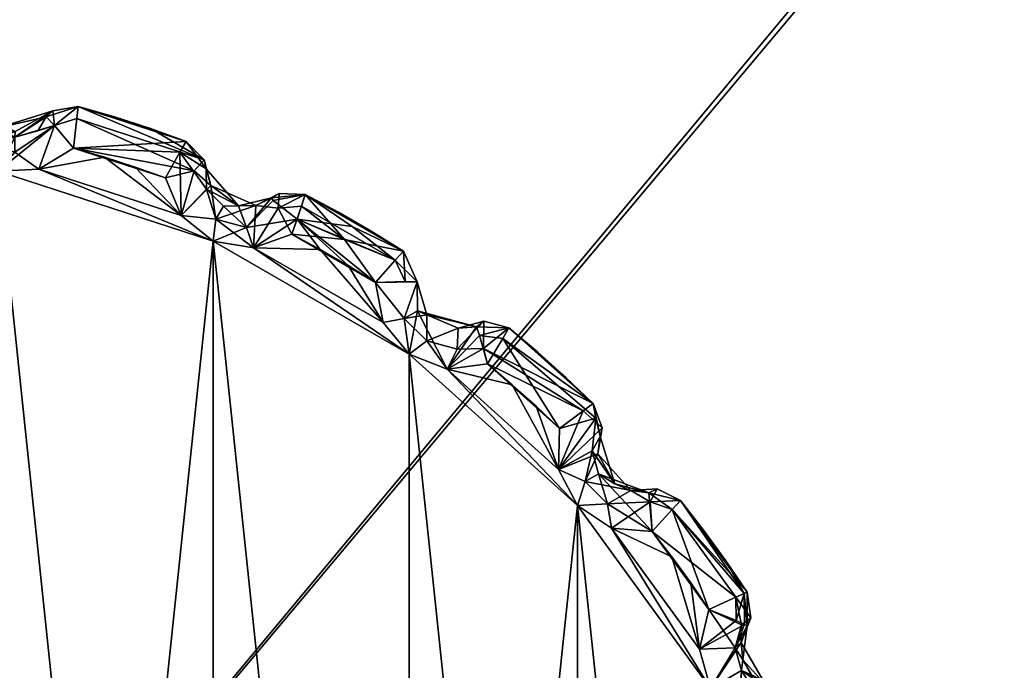
# Model space of a CAD drawing. Extents: x 0 to 74.5, y -27 to 0.
# Drawn here: x 1.6 to 2.1, y -1.2 to -0.9 of the extents above; entities that cross this region are included whole.
import ezdxf

# ---------------------------------------------------------------- set-up
doc = ezdxf.new("R2010")
doc.units = 0
doc.header["$LTSCALE"] = 2
for name, color, linetype in [('AFUCH-3-ARFB', 5, 'Continuous'), ('AFUCH-3-GDPL', 19, 'Continuous'), ('AFUCH-3-GDPL2', 19, 'Continuous'), ('AFUCH-3-LGPT', 4, 'Continuous')]:
    doc.layers.add(name, color=color, linetype=linetype)

msp = doc.modelspace()

# ---------------------------------------------------------------- meshes
at = {"layer": 'AFUCH-3-ARFB'}
mesh = msp.add_polyface(dxfattribs=at)
corners = [(3.5, -27.00001, 8.0053), (3.5, -27.00001, 25.50531), (0, -27.00001, 8.0053), (0, -27.00001, 25.50531), (3.5, 0, 8.0053), (0, 0, 8.0053), (3.5, 0, 25.50531), (0, 0, 25.50531)]
mesh.append_faces([[corners[k] for k in face] for face in [(0, 1, 2, 2), (4, 0, 5, 5), (6, 4, 7, 7), (1, 6, 3, 3), (6, 1, 4, 4), (3, 7, 2, 2)]], dxfattribs={"vtx1": -1})
mesh.append_faces([[corners[k] for k in face] for face in [(1, 3, 2, 2), (0, 2, 5, 5), (4, 5, 7, 7), (6, 7, 3, 3), (1, 0, 4, 4), (7, 5, 2, 2)]], dxfattribs={"vtx3": -1})
at = {"layer": 'AFUCH-3-GDPL'}
mesh = msp.add_polyface(dxfattribs=at)
corners = [(2.275, -0.85, 0.22355), (2.25825, -2.15, 0.16105), (2.25825, -0.85, 0.16105), (2.275, -2.15, 0.22355), (2.15, -0.85, 0.09855), (2.15, -2.15, 0.09855), (0.85, -0.85, 0.09855), (0.85, -2.15, 0.09855), (2.2125, -0.85, 0.11529), (2.2125, -2.15, 0.11529), (2.1942, -2.1942, 0.11529), (2.15, -2.2125, 0.11529), (2.26049, -2.1721, 0.16942), (2.2125, -2.25825, 0.22355), (2.15, -2.275, 0.22355), (2.1721, -2.26049, 0.16942), (2.22655, -2.22655, 0.16105), (2.25825, -2.2125, 0.22355), (2.15, -2.25825, 0.16105), (0.85, -2.2125, 0.11529), (0.85, -2.25825, 0.16105), (0.85, -2.275, 0.22355), (0.80581, -2.1942, 0.11529), (0.7875, -2.15, 0.11529), (0.8279, -2.26049, 0.16942), (0.74175, -2.2125, 0.22355), (0.725, -2.15, 0.22355), (0.73951, -2.1721, 0.16942), (0.77345, -2.22655, 0.16105), (0.7875, -2.25825, 0.22355), (0.74175, -2.15, 0.16105), (0.725, -0.85, 0.22355), (0.74175, -0.85, 0.16105), (0.7875, -0.85, 0.11529), (0.725, -2.15, 0.42855), (0.725, -0.85, 0.42855), (0.85, -2.275, 0.42855), (0.7875, -2.25825, 0.42855), (0.74175, -2.2125, 0.42855), (2.15, -2.275, 0.42855), (2.15, -0.725, 0.42855), (2.2125, -2.25825, 0.42855), (2.275, -2.15, 0.42855), (2.25825, -2.2125, 0.42855), (2.275, -0.85, 0.42855), (2.25825, -0.7875, 0.42855), (2.2125, -0.74175, 0.42855), (0.85, -0.725, 0.42855), (0.7875, -0.74175, 0.42855), (0.74175, -0.7875, 0.42855), (0.74175, -0.7875, 0.22355), (0.7875, -0.74175, 0.22355), (0.85, -0.725, 0.22355), (0.79587, -0.73951, 0.20145), (0.7875, -0.77345, 0.147), (0.74175, -0.80581, 0.17935), (0.85, -0.7875, 0.11529), (0.85, -0.74175, 0.16105), (0.79587, -0.8279, 0.11306), (2.15, -0.725, 0.22355), (2.15, -0.74175, 0.16105), (2.15, -0.7875, 0.11529), (2.2125, -0.74175, 0.22355), (2.25825, -0.7875, 0.22355), (2.1721, -0.73951, 0.16942), (2.22655, -0.77345, 0.16105), (2.1942, -0.80581, 0.11529), (2.26049, -0.8279, 0.16942)]
mesh.append_faces([[corners[k] for k in face] for face in [(5, 10, 11, 11), (5, 9, 10, 10), (13, 14, 15, 15), (13, 15, 16, 16), (13, 16, 17, 17), (3, 17, 12, 12), (12, 17, 16, 16), (12, 16, 1, 1), (11, 10, 15, 15), (11, 15, 18, 18), (10, 16, 15, 15), (7, 22, 23, 23), (7, 19, 22, 22), (25, 26, 27, 27), (25, 27, 28, 28), (25, 28, 29, 29), (21, 29, 24, 24), (24, 29, 28, 28), (24, 28, 20, 20), (23, 22, 27, 27), (23, 27, 30, 30), (22, 28, 27, 27), (51, 53, 54, 54), (56, 54, 57, 57), (54, 56, 58, 58), (54, 58, 55, 55), (56, 6, 58, 58), (31, 55, 32, 32), (31, 50, 55, 55), (52, 57, 53, 53), (32, 55, 58, 58), (32, 58, 33, 33), (57, 54, 53, 53), (60, 64, 65, 65), (63, 65, 62, 62), (65, 63, 67, 67), (65, 67, 66, 66), (63, 0, 67, 67), (4, 66, 8, 8), (4, 61, 66, 66), (59, 62, 64, 64), (8, 66, 67, 67), (8, 67, 2, 2), (62, 65, 64, 64)]])
mesh.append_faces([[corners[k] for k in face] for face in [(5, 8, 9, 9), (2, 9, 8, 8), (14, 18, 15, 15), (10, 1, 16, 16), (7, 11, 19, 19), (18, 19, 11, 11), (26, 30, 27, 27), (22, 20, 28, 28), (33, 30, 32, 32), (21, 37, 29, 29), (34, 25, 38, 38), (38, 29, 37, 37), (31, 49, 50, 50), (47, 51, 48, 48), (48, 50, 49, 49), (51, 52, 53, 53), (51, 55, 50, 50), (6, 33, 58, 58), (52, 60, 57, 57), (4, 56, 61, 61), (61, 57, 60, 60), (59, 46, 62, 62), (44, 63, 45, 45), (45, 62, 46, 46), (60, 59, 64, 64), (60, 66, 61, 61), (0, 2, 67, 67), (3, 43, 17, 17), (39, 13, 41, 41), (41, 17, 43, 43)]], dxfattribs={"vtx0": -1})
mesh.append_faces([[corners[k] for k in face] for face in [(39, 40, 36, 36), (41, 42, 39, 39), (48, 35, 47, 47), (59, 60, 52, 52)]], dxfattribs={"vtx0": -1, "vtx1": -1})
mesh.append_faces([[corners[k] for k in face] for face in [(47, 34, 36, 36), (40, 39, 44, 44)]], dxfattribs={"vtx0": -1, "vtx1": -1, "vtx3": -1})
mesh.append_faces([[corners[k] for k in face] for face in [(0, 1, 2, 2), (14, 20, 18, 18), (26, 32, 30, 30), (6, 23, 33, 33)]], dxfattribs={"vtx0": -1, "vtx3": -1})
mesh.append_faces([[corners[k] for k in face] for face in [(4, 5, 6, 6), (4, 8, 5, 5), (1, 9, 2, 2), (9, 1, 10, 10), (5, 11, 7, 7), (20, 19, 18, 18), (19, 20, 22, 22), (31, 32, 26, 26), (23, 30, 33, 33), (34, 35, 26, 26), (36, 37, 21, 21), (25, 29, 38, 38), (38, 37, 34, 34), (45, 46, 44, 44), (35, 49, 31, 31), (51, 50, 48, 48), (56, 57, 61, 61), (47, 40, 52, 52), (40, 46, 59, 59), (63, 62, 45, 45), (3, 0, 42, 42), (42, 43, 3, 3), (13, 17, 41, 41), (21, 14, 36, 36)]], dxfattribs={"vtx1": -1})
mesh.append_faces([[corners[k] for k in face] for face in [(0, 3, 1, 1), (14, 21, 20, 20), (37, 36, 34, 34), (42, 44, 39, 39), (46, 40, 44, 44), (40, 47, 36, 36), (35, 34, 47, 47), (47, 52, 51, 51)]], dxfattribs={"vtx1": -1, "vtx3": -1})
mesh.append_faces([[corners[k] for k in face] for face in [(5, 7, 6, 6), (3, 12, 1, 1), (21, 24, 20, 20), (6, 7, 23, 23), (35, 31, 26, 26), (34, 26, 25, 25), (41, 43, 42, 42), (48, 49, 35, 35), (51, 54, 55, 55), (4, 6, 56, 56), (40, 59, 52, 52), (44, 0, 63, 63), (60, 65, 66, 66), (0, 44, 42, 42), (39, 14, 13, 13), (14, 39, 36, 36)]], dxfattribs={"vtx3": -1})
at = {"layer": 'AFUCH-3-GDPL2'}
mesh = msp.add_polyface(dxfattribs=at)
corners = [(1.64756, -0.9572, 0.0253), (1.64756, -0.9572, 0.2973), (1.66511, -0.96228, 0.0253), (1.66511, -0.96228, 0.2973), (1.64528, -0.97732, 0.3173), (1.62844, -0.98758, 0.3173), (1.66022, -0.9817, 0.3173), (1.60874, -0.98843, 0.3173), (1.71272, -1.02222, 0.3173), (1.62844, -0.98758, 0.0053), (1.71272, -1.02222, 0.0053), (1.60874, -0.98843, 0.0053), (1.64528, -0.97732, 0.0053), (1.66022, -0.9817, 0.0053), (1.68969, -0.99174, 0.0053), (1.67503, -0.98651, 0.0053), (1.68249, -0.96793, 0.0253), (1.63203, -0.96216, 0.0253), (1.63611, -0.96637, 0.01118), (1.6352, -0.95926, 0.2973), (1.64694, -0.96309, 0.31143), (1.63611, -0.96638, 0.31143), (1.70353, -0.98829, 0.31143), (1.70846, -0.98307, 0.2973), (1.6022, -0.97534, 0.31462), (1.61695, -0.97929, 0.31462), (1.61695, -0.97197, 0.3073), (1.61713, -0.96929, 0.2973), (1.60211, -0.96244, 0.2973), (1.60586, -0.969, 0.0153), (1.61695, -0.97197, 0.0153), (1.60886, -0.96753, 0.0253), (1.62804, -0.969, 0.0153)]
mesh.append_faces([[corners[k] for k in face] for face in [(17, 0, 18, 18), (12, 18, 0, 0), (17, 1, 0, 0), (1, 17, 19, 19), (4, 20, 21, 21), (21, 20, 1, 1), (21, 1, 19, 19), (4, 22, 20, 20), (23, 1, 20, 20), (24, 7, 25, 25), (24, 25, 26, 26), (5, 4, 21, 21), (5, 21, 25, 25), (5, 25, 7, 7), (27, 26, 19, 19), (26, 27, 24, 24), (28, 24, 27, 27), (26, 25, 21, 21), (26, 21, 19, 19), (11, 29, 30, 30), (11, 30, 18, 18), (11, 18, 9, 9), (29, 31, 30, 30), (17, 32, 30, 30), (17, 30, 31, 31), (17, 18, 32, 32), (30, 32, 18, 18), (12, 9, 18, 18), (28, 27, 31, 31), (27, 19, 31, 31), (31, 19, 17, 17)]])
mesh.append_faces([[corners[k] for k in face] for face in [(9, 10, 11, 11), (12, 13, 9, 9), (14, 15, 12, 12)]], dxfattribs={"vtx0": -1, "vtx1": -1})
mesh.append_faces([[corners[k] for k in face] for face in [(13, 12, 15, 15)]], dxfattribs={"vtx0": -1, "vtx1": -1, "vtx3": -1})
mesh.append_faces([[corners[k] for k in face] for face in [(0, 1, 2, 2), (2, 16, 0, 0)]], dxfattribs={"vtx1": -1})
mesh.append_faces([[corners[k] for k in face] for face in [(4, 5, 6, 6), (5, 7, 8, 8)]], dxfattribs={"vtx1": -1, "vtx3": -1})
mesh.append_faces([[corners[k] for k in face] for face in [(1, 3, 2, 2)]], dxfattribs={"vtx3": -1})
mesh = msp.add_polyface(dxfattribs=at)
corners = [(1.66511, -0.96228, 0.0253), (1.66511, -0.96228, 0.2973), (1.68249, -0.96793, 0.0253), (1.69728, -1.00995, 0.3173), (1.62844, -0.98758, 0.3173), (1.71272, -1.02222, 0.3173), (1.68969, -0.99174, 0.3173), (1.67503, -0.98651, 0.3173), (1.66022, -0.9817, 0.3173), (1.62844, -0.98758, 0.0053), (1.66022, -0.9817, 0.0053), (1.69728, -1.00995, 0.0053), (1.71272, -1.02222, 0.0053), (1.68969, -0.99174, 0.0053), (1.67503, -0.98651, 0.0053), (1.71404, -1.01168, 0.31462), (1.70353, -0.98829, 0.31143), (1.71164, -0.99541, 0.2973), (1.70846, -0.98307, 0.2973), (1.70932, -0.98728, 0.0253), (1.69967, -0.97413, 0.0253), (1.68249, -0.96793, 0.2973), (1.69671, -0.97926, 0.01117), (1.64528, -0.97732, 0.0053), (1.64756, -0.9572, 0.0253), (1.64528, -0.97732, 0.3173), (1.64694, -0.96309, 0.31143), (1.64756, -0.9572, 0.2973), (1.72879, -1.01563, 0.00798), (1.71404, -1.01168, 0.00798), (1.70958, -0.99722, 0.0153), (1.7177, -1.00534, 0.0153), (1.72491, -1.00524, 0.0253)]
mesh.append_faces([[corners[k] for k in face] for face in [(5, 15, 3, 3), (6, 3, 16, 16), (17, 16, 3, 3), (17, 3, 15, 15), (17, 18, 16, 16), (17, 19, 18, 18), (20, 18, 19, 19), (18, 20, 21, 21), (2, 21, 20, 20), (20, 19, 22, 22), (13, 23, 22, 22), (22, 23, 20, 20), (23, 24, 20, 20), (25, 6, 16, 16), (16, 18, 26, 26), (28, 12, 29, 29), (11, 29, 12, 12), (19, 30, 22, 22), (31, 29, 30, 30), (31, 30, 32, 32), (22, 30, 11, 11), (22, 11, 13, 13), (29, 11, 30, 30), (19, 32, 30, 30), (19, 17, 32, 32)]])
mesh.append_faces([[corners[k] for k in face] for face in [(24, 2, 20, 20)]], dxfattribs={"vtx0": -1})
mesh.append_faces([[corners[k] for k in face] for face in [(3, 4, 5, 5), (6, 7, 3, 3), (25, 8, 6, 6)]], dxfattribs={"vtx0": -1, "vtx1": -1})
mesh.append_faces([[corners[k] for k in face] for face in [(7, 8, 3, 3), (8, 4, 3, 3), (9, 10, 11, 11), (14, 11, 10, 10), (7, 6, 8, 8)]], dxfattribs={"vtx0": -1, "vtx1": -1, "vtx3": -1})
mesh.append_faces([[corners[k] for k in face] for face in [(9, 11, 12, 12)]], dxfattribs={"vtx0": -1, "vtx3": -1})
mesh.append_faces([[corners[k] for k in face] for face in [(0, 1, 2, 2), (18, 21, 27, 27), (1, 27, 21, 21)]], dxfattribs={"vtx1": -1})
mesh.append_faces([[corners[k] for k in face] for face in [(13, 11, 14, 14)]], dxfattribs={"vtx1": -1, "vtx3": -1})
mesh.append_faces([[corners[k] for k in face] for face in [(1, 21, 2, 2)]], dxfattribs={"vtx3": -1})
mesh = msp.add_polyface(dxfattribs=at)
corners = [(1.5191, -2.02793, 0.3173), (1.59108, -2.02036, 0.3173), (1.60874, -2.01157, 0.3173), (1.62844, -2.01242, 0.3173), (1.71273, -1.97778, 0.3173), (1.64528, -2.02269, 0.3173), (1.66022, -2.0183, 0.3173), (1.69728, -1.99005, 0.3173), (1.68969, -2.00826, 0.3173), (1.67503, -2.01349, 0.3173), (1.5, -0.977, 0.3173), (1.5, -2.023, 0.3173), (1.71272, -1.02222, 0.3173), (1.69728, -1.99005, 0.0053), (1.62844, -2.01242, 0.0053), (1.71272, -1.97779, 0.0053), (1.68969, -2.00826, 0.0053), (1.67503, -2.01349, 0.0053), (1.66022, -2.0183, 0.0053), (1.64529, -2.02269, 0.0053), (1.60874, -2.01157, 0.0053), (1.59108, -2.02036, 0.0053), (1.5191, -2.02793, 0.0053), (1.5, -2.023, 0.0053), (1.60874, -0.98843, 0.0053), (1.71404, -1.98832, 0.00798), (1.7177, -1.99466, 0.0153), (1.70355, -2.01172, 0.01118), (1.71164, -2.00459, 0.0253), (1.70846, -2.01693, 0.0253), (1.69967, -2.02587, 0.2973), (1.70324, -1.99912, 0.31462), (1.71404, -1.98832, 0.31462), (1.70932, -2.01273, 0.2973), (1.70354, -2.01171, 0.31143), (1.64621, -2.03037, 0.31577), (1.64694, -2.03691, 0.31143), (1.61695, -2.02803, 0.0153), (1.6022, -2.02466, 0.00798), (1.63611, -2.03362, 0.01117), (1.61695, -2.02803, 0.3073), (1.60586, -2.031, 0.3073)]
mesh.append_faces([[corners[k] for k in face] for face in [(15, 25, 13, 13), (16, 13, 27, 27), (26, 27, 13, 13), (27, 28, 29, 29), (28, 30, 29, 29), (7, 8, 31, 31), (7, 31, 32, 32), (33, 31, 34, 34), (34, 31, 8, 8), (34, 30, 33, 33), (8, 9, 35, 35), (8, 36, 34, 34), (6, 35, 9, 9), (19, 16, 27, 27), (37, 38, 20, 20), (20, 38, 21, 21), (14, 39, 20, 20), (2, 40, 3, 3), (1, 41, 2, 2)]])
mesh.append_faces([[corners[k] for k in face] for face in [(25, 26, 13, 13)]], dxfattribs={"vtx0": -1})
mesh.append_faces([[corners[k] for k in face] for face in [(3, 4, 2, 2), (9, 7, 6, 6), (13, 14, 15, 15), (16, 17, 13, 13), (21, 22, 20, 20), (19, 18, 16, 16)]], dxfattribs={"vtx0": -1, "vtx1": -1})
mesh.append_faces([[corners[k] for k in face] for face in [(3, 6, 7, 7), (10, 11, 2, 2), (12, 2, 4, 4), (17, 18, 13, 13), (23, 24, 20, 20), (18, 14, 13, 13), (17, 16, 18, 18)]], dxfattribs={"vtx0": -1, "vtx1": -1, "vtx3": -1})
mesh.append_faces([[corners[k] for k in face] for face in [(0, 1, 2, 2), (3, 7, 4, 4)]], dxfattribs={"vtx0": -1, "vtx3": -1})
mesh.append_faces([[corners[k] for k in face] for face in [(5, 6, 3, 3), (8, 7, 9, 9)]], dxfattribs={"vtx1": -1})
mesh.append_faces([[corners[k] for k in face] for face in [(19, 14, 18, 18), (14, 20, 15, 15), (22, 23, 20, 20)]], dxfattribs={"vtx1": -1, "vtx3": -1})
mesh = msp.add_polyface(dxfattribs=at)
corners = [(1.92476, -1.16253, 0.3173), (1.9051, -1.16094, 0.3173), (1.93427, -1.17486, 0.3173), (1.88867, -1.15004, 0.3173), (1.95293, -1.2385, 0.3173), (1.80741, -1.07688, 0.3173), (1.88867, -1.84996, 0.3173), (1.5, -0.977, 0.3173), (1.60874, -2.01157, 0.3173), (1.60874, -0.98843, 0.3173), (1.71272, -1.02222, 0.3173), (1.80741, -1.92312, 0.3173), (1.9051, -1.16094, 0.0053), (1.95293, -1.2385, 0.0053), (1.88867, -1.15005, 0.0053), (1.92476, -1.16253, 0.0053), (1.93427, -1.17486, 0.0053), (1.71272, -1.02222, 0.0053), (1.80741, -1.07688, 0.0053), (1.80741, -1.92312, 0.0053), (1.71272, -1.97779, 0.0053), (1.60874, -0.98843, 0.0053), (1.95293, -1.7615, 0.0053), (1.88867, -1.84996, 0.0053), (1.5, -2.023, 0.0053), (1.5, -0.977, 0.0053), (1.60874, -2.01157, 0.0053), (1.92319, -1.14398, 0.01767), (1.93447, -1.15199, 0.01118), (1.93843, -1.1476, 0.2973), (1.92721, -1.142, 0.2973), (1.93447, -1.152, 0.31143), (1.92377, -1.1483, 0.31143), (1.89247, -1.13836, 0.31462), (1.87955, -1.13256, 0.3173), (1.90327, -1.14916, 0.31462), (1.91449, -1.14279, 0.2973), (1.89858, -1.12512, 0.2973), (1.90327, -1.14916, 0.00798), (1.89247, -1.13836, 0.00798), (1.89881, -1.1347, 0.0153), (1.87955, -1.13256, 0.0053), (1.9067, -1.1395, 0.0253)]
mesh.append_faces([[corners[k] for k in face] for face in [(15, 27, 28, 28), (29, 27, 30, 30), (0, 31, 32, 32), (32, 29, 30, 30), (3, 33, 34, 34), (33, 3, 35, 35), (1, 0, 32, 32), (1, 32, 35, 35), (1, 35, 3, 3), (35, 36, 33, 33), (30, 36, 32, 32), (37, 33, 36, 36), (35, 32, 36, 36), (14, 38, 12, 12), (38, 14, 39, 39), (38, 39, 40, 40), (38, 40, 15, 15), (38, 15, 12, 12), (41, 39, 14, 14), (27, 40, 42, 42), (40, 27, 15, 15), (30, 27, 36, 36), (37, 36, 42, 42), (42, 36, 27, 27)]])
mesh.append_faces([[corners[k] for k in face] for face in [(12, 13, 14, 14), (15, 16, 12, 12)]], dxfattribs={"vtx0": -1, "vtx1": -1})
mesh.append_faces([[corners[k] for k in face] for face in [(3, 5, 6, 6), (3, 6, 4, 4), (7, 8, 9, 9), (10, 9, 8, 8), (10, 11, 5, 5), (17, 18, 19, 19), (17, 20, 21, 21), (22, 23, 14, 14), (24, 25, 21, 21), (20, 26, 21, 21), (23, 19, 14, 14), (14, 19, 18, 18)]], dxfattribs={"vtx0": -1, "vtx1": -1, "vtx3": -1})
mesh.append_faces([[corners[k] for k in face] for face in [(0, 1, 2, 2), (1, 3, 4, 4)]], dxfattribs={"vtx1": -1, "vtx3": -1})
mesh = msp.add_polyface(dxfattribs=at)
corners = [(1.75719, -0.99974, 0.0253), (1.75719, -0.99974, 0.2973), (1.7733, -1.00836, 0.0253), (1.7733, -1.00836, 0.2973), (1.75078, -1.01894, 0.3173), (1.73217, -1.02549, 0.3173), (1.76448, -1.02634, 0.3173), (1.71272, -1.02222, 0.3173), (1.80741, -1.07688, 0.3173), (1.79486, -1.06167, 0.3173), (1.73217, -1.02549, 0.0053), (1.80741, -1.07688, 0.0053), (1.71272, -1.02222, 0.0053), (1.75078, -1.01894, 0.0053), (1.76448, -1.02634, 0.0053), (1.79486, -1.06168, 0.0053), (1.79122, -1.04229, 0.0053), (1.77796, -1.03412, 0.0053), (1.75328, -1.01162, 0.00682), (1.77991, -1.01518, 0.0153), (1.78913, -1.01749, 0.0253), (1.80068, -1.03154, 0.01116), (1.74179, -1.00263, 0.01767), (1.74097, -1.00136, 0.0253), (1.74467, -0.99919, 0.2973), (1.75536, -1.00537, 0.31143), (1.74409, -1.00634, 0.31143), (1.77625, -1.02152, 0.31462), (1.71404, -1.01168, 0.31462), (1.73337, -1.00509, 0.2973), (1.71164, -0.99541, 0.2973), (1.72879, -1.01563, 0.00798), (1.71404, -1.01168, 0.00798), (1.7177, -1.00534, 0.0153), (1.72491, -1.00524, 0.0253)]
mesh.append_faces([[corners[k] for k in face] for face in [(16, 17, 18, 18), (13, 18, 14, 14), (0, 19, 18, 18), (19, 21, 18, 18), (18, 17, 14, 14), (22, 23, 0, 0), (22, 0, 18, 18), (23, 1, 0, 0), (1, 23, 24, 24), (4, 25, 26, 26), (26, 25, 1, 1), (26, 1, 24, 24), (4, 27, 25, 25), (1, 25, 27, 27), (28, 7, 5, 5), (5, 4, 26, 26), (5, 29, 28, 28), (24, 29, 26, 26), (30, 28, 29, 29), (5, 26, 29, 29), (12, 31, 10, 10), (31, 32, 33, 33), (33, 34, 31, 31), (23, 22, 31, 31), (23, 31, 34, 34), (31, 22, 18, 18), (24, 23, 29, 29), (30, 29, 34, 34), (34, 29, 23, 23)]])
mesh.append_faces([[corners[k] for k in face] for face in [(10, 11, 12, 12)]], dxfattribs={"vtx0": -1, "vtx1": -1})
mesh.append_faces([[corners[k] for k in face] for face in [(6, 5, 9, 9), (10, 14, 15, 15)]], dxfattribs={"vtx0": -1, "vtx1": -1, "vtx3": -1})
mesh.append_faces([[corners[k] for k in face] for face in [(0, 1, 2, 2), (13, 14, 10, 10), (2, 20, 0, 0), (13, 10, 18, 18), (31, 18, 10, 10)]], dxfattribs={"vtx1": -1})
mesh.append_faces([[corners[k] for k in face] for face in [(4, 5, 6, 6), (5, 7, 8, 8)]], dxfattribs={"vtx1": -1, "vtx3": -1})
mesh.append_faces([[corners[k] for k in face] for face in [(1, 3, 2, 2)]], dxfattribs={"vtx3": -1})
mesh = msp.add_polyface(dxfattribs=at)
corners = [(1.79486, -1.06167, 0.3173), (1.73217, -1.02549, 0.3173), (1.80741, -1.07688, 0.3173), (1.79122, -1.04229, 0.3173), (1.77796, -1.03412, 0.3173), (1.76448, -1.02634, 0.3173), (1.73217, -1.02549, 0.0053), (1.79486, -1.06168, 0.0053), (1.80741, -1.07688, 0.0053), (1.79122, -1.04229, 0.0053), (1.77796, -1.03412, 0.0053), (1.76448, -1.02634, 0.0053), (1.80508, -1.05968, 0.31462), (1.81135, -1.042, 0.2973), (1.80068, -1.03154, 0.31143), (1.80464, -1.02714, 0.2973), (1.81135, -1.042, 0.0253), (1.80464, -1.02714, 0.0253), (1.78913, -1.01749, 0.2973), (1.78913, -1.01749, 0.0253), (1.7733, -1.00836, 0.2973), (1.7733, -1.00836, 0.0253), (1.80068, -1.03154, 0.01116), (1.80548, -1.04179, 0.01116), (1.75328, -1.01162, 0.00682), (1.77625, -1.02152, 0.00798), (1.77991, -1.01518, 0.0153), (1.75719, -0.99974, 0.0253), (1.75078, -1.01894, 0.3173), (1.77625, -1.02152, 0.31462), (1.75719, -0.99974, 0.2973), (1.75536, -1.00537, 0.31143), (1.80508, -1.05968, 0.00798)]
mesh.append_faces([[corners[k] for k in face] for face in [(2, 12, 0, 0), (12, 3, 0, 0), (13, 3, 12, 12), (14, 3, 13, 13), (14, 13, 15, 15), (9, 22, 23, 23), (23, 22, 17, 17), (23, 17, 16, 16), (9, 24, 25, 25), (9, 25, 22, 22), (22, 26, 17, 17), (25, 24, 22, 22), (26, 27, 17, 17), (28, 3, 29, 29), (3, 14, 29, 29), (15, 29, 14, 14), (15, 30, 29, 29), (7, 9, 32, 32), (7, 32, 8, 8), (23, 16, 9, 9), (32, 9, 16, 16)]])
mesh.append_faces([[corners[k] for k in face] for face in [(30, 18, 20, 20)]], dxfattribs={"vtx0": -1})
mesh.append_faces([[corners[k] for k in face] for face in [(0, 1, 2, 2), (3, 4, 0, 0), (10, 7, 11, 11), (28, 5, 3, 3)]], dxfattribs={"vtx0": -1, "vtx1": -1})
mesh.append_faces([[corners[k] for k in face] for face in [(4, 5, 0, 0), (4, 3, 5, 5)]], dxfattribs={"vtx0": -1, "vtx1": -1, "vtx3": -1})
mesh.append_faces([[corners[k] for k in face] for face in [(6, 7, 8, 8)]], dxfattribs={"vtx0": -1, "vtx3": -1})
mesh.append_faces([[corners[k] for k in face] for face in [(9, 7, 10, 10), (13, 16, 15, 15), (17, 15, 16, 16), (15, 17, 18, 18), (20, 18, 21, 21), (15, 18, 30, 30), (29, 14, 31, 31), (29, 31, 14, 14)]], dxfattribs={"vtx1": -1})
mesh.append_faces([[corners[k] for k in face] for face in [(17, 19, 18, 18), (18, 19, 21, 21), (19, 17, 27, 27)]], dxfattribs={"vtx3": -1})
mesh = msp.add_polyface(dxfattribs=at)
corners = [(1.88313, -1.91185, 0.0253), (1.88313, -1.91185, 0.2973), (1.86955, -1.92408, 0.0253), (1.82576, -1.91587, 0.3173), (1.88867, -1.84996, 0.3173), (1.80741, -1.92312, 0.3173), (1.84532, -1.91841, 0.3173), (1.85718, -1.90832, 0.3173), (1.87955, -1.86744, 0.3173), (1.88002, -1.88716, 0.3173), (1.86875, -1.89791, 0.3173), (1.71272, -1.02222, 0.3173), (1.71273, -1.97778, 0.3173), (1.80741, -1.07688, 0.3173), (1.87955, -1.86744, 0.0053), (1.82576, -1.91587, 0.0053), (1.88867, -1.84996, 0.0053), (1.88002, -1.88716, 0.0053), (1.86875, -1.89791, 0.0053), (1.85718, -1.90832, 0.0053), (1.84532, -1.91841, 0.0053), (1.80741, -1.92312, 0.0053), (1.71272, -1.02222, 0.0053), (1.71272, -1.97779, 0.0053), (1.84139, -1.93213, 0.01117), (1.83992, -1.93622, 0.01767), (1.83063, -1.92557, 0.31462), (1.84139, -1.93212, 0.31143), (1.81588, -1.92953, 0.31462), (1.83117, -1.93558, 0.2973), (1.85262, -1.93072, 0.31143), (1.86955, -1.92408, 0.2973), (1.85262, -1.93073, 0.01117), (1.89152, -1.89572, 0.01118), (1.85482, -1.93453, 0.01767), (1.85558, -1.93586, 0.0253), (1.8963, -1.89919, 0.0253), (1.85558, -1.93586, 0.2973), (1.89151, -1.89571, 0.31143)]
mesh.append_faces([[corners[k] for k in face] for face in [(20, 24, 15, 15), (24, 25, 15, 15), (15, 25, 21, 21), (6, 26, 27, 27), (5, 28, 3, 3), (28, 26, 3, 3), (29, 27, 26, 26), (6, 3, 26, 26), (6, 27, 30, 30), (20, 32, 24, 24), (32, 33, 34, 34), (35, 34, 2, 2), (33, 36, 34, 34), (36, 2, 34, 34)]])
mesh.append_faces([[corners[k] for k in face] for face in [(20, 33, 32, 32), (37, 38, 30, 30), (30, 9, 6, 6)]], dxfattribs={"vtx0": -1})
mesh.append_faces([[corners[k] for k in face] for face in [(3, 4, 5, 5), (6, 7, 3, 3), (14, 15, 16, 16), (17, 18, 14, 14), (20, 19, 17, 17)]], dxfattribs={"vtx0": -1, "vtx1": -1})
mesh.append_faces([[corners[k] for k in face] for face in [(3, 7, 8, 8), (10, 8, 7, 7), (11, 12, 5, 5), (4, 13, 5, 5), (18, 19, 14, 14), (15, 14, 19, 19), (22, 21, 23, 23), (18, 17, 19, 19), (10, 7, 9, 9)]], dxfattribs={"vtx0": -1, "vtx1": -1, "vtx3": -1})
mesh.append_faces([[corners[k] for k in face] for face in [(3, 8, 4, 4), (7, 6, 9, 9)]], dxfattribs={"vtx0": -1, "vtx3": -1})
mesh.append_faces([[corners[k] for k in face] for face in [(0, 1, 2, 2), (38, 9, 30, 30)]], dxfattribs={"vtx1": -1})
mesh.append_faces([[corners[k] for k in face] for face in [(9, 8, 10, 10), (20, 15, 19, 19), (15, 21, 16, 16)]], dxfattribs={"vtx1": -1, "vtx3": -1})
mesh.append_faces([[corners[k] for k in face] for face in [(1, 31, 2, 2), (20, 17, 33, 33)]], dxfattribs={"vtx3": -1})
mesh = msp.add_polyface(dxfattribs=at)
corners = [(1.84532, -1.0816, 0.3173), (1.82576, -1.08413, 0.3173), (1.85718, -1.09168, 0.3173), (1.80741, -1.07688, 0.3173), (1.88867, -1.15004, 0.3173), (1.87955, -1.13256, 0.3173), (1.82576, -1.08413, 0.0053), (1.88867, -1.15005, 0.0053), (1.80741, -1.07688, 0.0053), (1.84532, -1.0816, 0.0053), (1.85718, -1.09168, 0.0053), (1.88002, -1.11284, 0.0053), (1.86875, -1.10209, 0.0053), (1.85263, -1.06927, 0.01118), (1.83992, -1.06377, 0.01767), (1.85558, -1.06414, 0.0253), (1.84139, -1.06787, 0.01118), (1.85558, -1.06414, 0.2973), (1.84345, -1.061, 0.2973), (1.84335, -1.07412, 0.31577), (1.89151, -1.10429, 0.31143), (1.8963, -1.10081, 0.2973), (1.80508, -1.05968, 0.31462), (1.81588, -1.07048, 0.31462), (1.83063, -1.07443, 0.31462), (1.83117, -1.06442, 0.2973), (1.81602, -1.05784, 0.2973), (1.81135, -1.042, 0.2973), (1.80508, -1.05968, 0.00798), (1.81142, -1.05602, 0.0153), (1.81602, -1.05784, 0.0253), (1.81135, -1.042, 0.0253)]
mesh.append_faces([[corners[k] for k in face] for face in [(11, 9, 13, 13), (14, 15, 16, 16), (9, 16, 13, 13), (13, 16, 15, 15), (14, 17, 15, 15), (17, 14, 18, 18), (19, 17, 18, 18), (0, 20, 19, 19), (21, 17, 19, 19), (22, 3, 23, 23), (0, 19, 1, 1), (1, 19, 24, 24), (1, 24, 23, 23), (1, 23, 3, 3), (18, 24, 19, 19), (18, 25, 24, 24), (26, 23, 25, 25), (23, 26, 22, 22), (27, 22, 26, 26), (23, 24, 25, 25), (8, 28, 29, 29), (8, 29, 6, 6), (30, 29, 31, 31), (9, 6, 16, 16), (30, 14, 29, 29), (14, 16, 6, 6), (14, 6, 29, 29), (29, 28, 31, 31), (18, 14, 25, 25), (26, 25, 30, 30), (30, 25, 14, 14)]])
mesh.append_faces([[corners[k] for k in face] for face in [(6, 7, 8, 8), (9, 10, 6, 6), (11, 12, 9, 9)]], dxfattribs={"vtx0": -1, "vtx1": -1})
mesh.append_faces([[corners[k] for k in face] for face in [(1, 5, 2, 2), (10, 9, 12, 12)]], dxfattribs={"vtx0": -1, "vtx1": -1, "vtx3": -1})
mesh.append_faces([[corners[k] for k in face] for face in [(31, 27, 30, 30)]], dxfattribs={"vtx1": -1})
mesh.append_faces([[corners[k] for k in face] for face in [(0, 1, 2, 2), (1, 3, 4, 4)]], dxfattribs={"vtx1": -1, "vtx3": -1})
mesh.append_faces([[corners[k] for k in face] for face in [(27, 26, 30, 30)]], dxfattribs={"vtx3": -1})
mesh = msp.add_polyface(dxfattribs=at)
corners = [(1.86955, -1.07592, 0.0253), (1.86955, -1.07592, 0.2973), (1.88313, -1.08815, 0.0253), (1.85558, -1.06414, 0.0253), (1.85558, -1.06414, 0.2973), (1.87955, -1.13256, 0.3173), (1.82576, -1.08413, 0.3173), (1.88867, -1.15004, 0.3173), (1.88002, -1.11284, 0.3173), (1.86875, -1.10209, 0.3173), (1.85718, -1.09168, 0.3173), (1.82576, -1.08413, 0.0053), (1.85718, -1.09168, 0.0053), (1.87955, -1.13256, 0.0053), (1.88867, -1.15005, 0.0053), (1.88002, -1.11284, 0.0053), (1.86875, -1.10209, 0.0053), (1.89858, -1.12512, 0.2973), (1.89247, -1.13836, 0.31462), (1.90069, -1.11255, 0.2973), (1.89151, -1.10429, 0.31143), (1.8963, -1.10081, 0.2973), (1.89977, -1.11674, 0.0253), (1.8963, -1.10081, 0.0253), (1.88313, -1.08815, 0.2973), (1.89761, -1.10782, 0.01567), (1.85263, -1.06927, 0.01118), (1.84532, -1.0816, 0.3173), (1.84335, -1.07412, 0.31577), (1.89584, -1.12361, 0.0153), (1.89881, -1.1347, 0.0153), (1.89247, -1.13836, 0.00798), (1.9067, -1.1395, 0.0253)]
mesh.append_faces([[corners[k] for k in face] for face in [(17, 5, 18, 18), (17, 19, 5, 5), (8, 5, 20, 20), (20, 5, 19, 19), (20, 19, 21, 21), (17, 22, 19, 19), (21, 19, 23, 23), (23, 19, 22, 22), (23, 22, 25, 25), (15, 26, 25, 25), (25, 26, 23, 23), (26, 3, 23, 23), (27, 8, 20, 20), (20, 21, 28, 28), (25, 22, 29, 29), (30, 31, 29, 29), (30, 29, 32, 32), (25, 29, 13, 13), (25, 13, 15, 15), (31, 13, 29, 29), (22, 32, 29, 29), (22, 17, 32, 32)]])
mesh.append_faces([[corners[k] for k in face] for face in [(3, 2, 23, 23)]], dxfattribs={"vtx0": -1})
mesh.append_faces([[corners[k] for k in face] for face in [(5, 6, 7, 7), (8, 9, 5, 5), (27, 10, 8, 8)]], dxfattribs={"vtx0": -1, "vtx1": -1})
mesh.append_faces([[corners[k] for k in face] for face in [(9, 10, 5, 5), (11, 12, 13, 13), (16, 13, 12, 12), (9, 8, 10, 10)]], dxfattribs={"vtx0": -1, "vtx1": -1, "vtx3": -1})
mesh.append_faces([[corners[k] for k in face] for face in [(11, 13, 14, 14)]], dxfattribs={"vtx0": -1, "vtx3": -1})
mesh.append_faces([[corners[k] for k in face] for face in [(0, 1, 2, 2), (3, 4, 0, 0), (21, 23, 24, 24), (2, 24, 23, 23), (0, 2, 3, 3), (21, 24, 4, 4), (1, 4, 24, 24)]], dxfattribs={"vtx1": -1})
mesh.append_faces([[corners[k] for k in face] for face in [(15, 13, 16, 16)]], dxfattribs={"vtx1": -1, "vtx3": -1})
mesh.append_faces([[corners[k] for k in face] for face in [(4, 1, 0, 0), (1, 24, 2, 2)]], dxfattribs={"vtx3": -1})
mesh = msp.add_polyface(dxfattribs=at)
corners = [(1.94964, -1.16202, 0.0253), (1.94964, -1.16202, 0.2973), (1.96038, -1.17681, 0.0253), (1.93843, -1.1476, 0.0253), (1.93843, -1.1476, 0.2973), (1.94765, -1.2195, 0.3173), (1.9051, -1.16094, 0.3173), (1.95293, -1.2385, 0.3173), (1.95221, -1.20031, 0.3173), (1.94342, -1.18746, 0.3173), (1.93427, -1.17486, 0.3173), (1.9051, -1.16094, 0.0053), (1.93427, -1.17486, 0.0053), (1.94765, -1.2195, 0.0053), (1.95293, -1.2385, 0.0053), (1.95221, -1.20031, 0.0053), (1.94342, -1.18746, 0.0053), (1.95293, -1.7615, 0.0053), (1.88867, -1.15005, 0.0053), (1.96496, -1.21875, 0.3073), (1.96781, -1.21618, 0.2973), (1.96038, -1.17681, 0.2973), (1.96523, -1.19434, 0.01117), (1.96544, -1.20565, 0.01117), (1.92476, -1.16253, 0.0053), (1.93447, -1.15199, 0.01118), (1.96924, -1.19255, 0.01767), (1.92319, -1.14398, 0.01767), (1.92377, -1.1483, 0.31143), (1.93447, -1.152, 0.31143), (1.92476, -1.16253, 0.3173), (1.96522, -1.19434, 0.31143), (1.97064, -1.19193, 0.2973), (1.96496, -1.21875, 0.0153), (1.96793, -1.22984, 0.0153), (1.96937, -1.20754, 0.01767)]
mesh.append_faces([[corners[k] for k in face] for face in [(5, 7, 19, 19), (5, 19, 8, 8), (20, 19, 7, 7), (15, 22, 23, 23), (22, 25, 26, 26), (0, 2, 3, 3), (25, 3, 26, 26), (3, 2, 26, 26), (25, 27, 3, 3), (27, 4, 3, 3), (28, 29, 4, 4), (15, 23, 13, 13), (23, 35, 13, 13)]])
mesh.append_faces([[corners[k] for k in face] for face in [(15, 25, 22, 22), (30, 31, 29, 29), (33, 14, 13, 13)]], dxfattribs={"vtx0": -1})
mesh.append_faces([[corners[k] for k in face] for face in [(5, 6, 7, 7), (8, 9, 5, 5), (15, 16, 24, 24), (30, 10, 8, 8)]], dxfattribs={"vtx0": -1, "vtx1": -1})
mesh.append_faces([[corners[k] for k in face] for face in [(9, 10, 5, 5), (6, 5, 10, 10), (11, 12, 13, 13), (17, 18, 14, 14), (16, 13, 12, 12), (12, 24, 16, 16), (9, 8, 10, 10)]], dxfattribs={"vtx0": -1, "vtx1": -1, "vtx3": -1})
mesh.append_faces([[corners[k] for k in face] for face in [(11, 13, 14, 14)]], dxfattribs={"vtx0": -1, "vtx3": -1})
mesh.append_faces([[corners[k] for k in face] for face in [(0, 1, 2, 2), (3, 4, 0, 0), (31, 32, 29, 29), (32, 21, 4, 4), (1, 4, 21, 21)]], dxfattribs={"vtx1": -1})
mesh.append_faces([[corners[k] for k in face] for face in [(15, 13, 16, 16)]], dxfattribs={"vtx1": -1, "vtx3": -1})
mesh.append_faces([[corners[k] for k in face] for face in [(4, 1, 0, 0), (1, 21, 2, 2), (15, 24, 25, 25), (30, 8, 31, 31), (32, 4, 29, 29), (33, 34, 14, 14)]], dxfattribs={"vtx3": -1})
mesh = msp.add_polyface(dxfattribs=at)
corners = [(1.98796, -1.23975, 0.01767), (2.00212, -1.24645, 0.0253), (1.99734, -1.24993, 0.01118), (2.00212, -1.24645, 0.2973), (1.98564, -1.25822, 0.3173), (1.99733, -1.24994, 0.31143), (1.97605, -1.23796, 0.3073), (1.9797, -1.23678, 0.2973), (1.95293, -1.2385, 0.3173), (1.96675, -1.25258, 0.3173), (1.96781, -1.21618, 0.2973), (1.96794, -1.20765, 0.3073), (1.96496, -1.21875, 0.3073), (1.95221, -1.20031, 0.3173), (1.97249, -1.20432, 0.2973), (1.96522, -1.19434, 0.31143), (1.97064, -1.19193, 0.2973), (1.97072, -1.20823, 0.0253), (1.97064, -1.19193, 0.0253), (1.96038, -1.17681, 0.2973), (1.96038, -1.17681, 0.0253), (1.96924, -1.19255, 0.01767), (1.96937, -1.20754, 0.01767), (1.96544, -1.20565, 0.01117), (1.96523, -1.19434, 0.01117), (1.96854, -1.22461, 0.0253), (1.96496, -1.21875, 0.0153), (1.96793, -1.22984, 0.0153), (1.94765, -1.2195, 0.0053), (1.97277, -1.23193, 0.0253), (1.98564, -1.25822, 0.0053), (1.95293, -1.2385, 0.0053), (1.96675, -1.25258, 0.0053)]
mesh.append_faces([[corners[k] for k in face] for face in [(0, 1, 2, 2), (0, 3, 1, 1), (3, 4, 5, 5), (6, 7, 8, 8), (6, 8, 9, 9), (6, 9, 4, 4), (6, 4, 7, 7), (10, 11, 12, 12), (13, 12, 11, 11), (4, 3, 7, 7), (10, 8, 7, 7), (10, 14, 11, 11), (13, 11, 15, 15), (15, 11, 14, 14), (15, 14, 16, 16), (10, 17, 14, 14), (16, 14, 18, 18), (18, 14, 17, 17), (23, 24, 21, 21), (23, 21, 22, 22), (18, 21, 20, 20), (25, 26, 17, 17), (26, 25, 27, 27), (26, 28, 22, 22), (26, 22, 17, 17), (0, 27, 29, 29), (2, 30, 27, 27), (2, 27, 0, 0), (31, 27, 32, 32), (30, 32, 27, 27), (25, 29, 27, 27), (3, 0, 7, 7), (17, 10, 25, 25), (29, 7, 0, 0)]])
mesh.append_faces([[corners[k] for k in face] for face in [(25, 7, 29, 29)]], dxfattribs={"vtx0": -1})
mesh.append_faces([[corners[k] for k in face] for face in [(16, 18, 19, 19), (20, 19, 18, 18), (18, 17, 21, 21), (10, 7, 25, 25)]], dxfattribs={"vtx1": -1})
mesh.append_faces([[corners[k] for k in face] for face in [(17, 22, 21, 21)]], dxfattribs={"vtx3": -1})
at = {"layer": 'AFUCH-3-LGPT'}
mesh = msp.add_polyface(dxfattribs=at)
corners = [(0.75, -0.875, 0.42855), (0.76675, -0.8125, 14.92855), (0.76675, -0.8125, 0.42855), (0.75, -0.875, 14.92855), (0.875, -0.75, 0.42855), (0.8125, -0.76675, 0.42855), (0.875, -0.75, 14.92855), (0.8125, -0.76675, 14.92855), (0.75, -2.125, 0.42855), (0.75, -2.125, 14.92855), (2.125, -0.75, 0.42855), (2.25, -2.125, 0.42855), (2.25, -0.875, 0.42855), (2.23325, -0.8125, 0.42855), (2.1875, -0.76675, 0.42855), (2.23325, -2.1875, 0.42855), (2.1875, -2.23325, 0.42855), (2.125, -2.25, 0.42855), (0.875, -2.25, 0.42855), (0.8125, -2.23325, 0.42855), (0.76675, -2.1875, 0.42855), (0.76675, -2.1875, 14.92855), (0.8125, -2.23325, 14.92855), (0.875, -2.25, 14.92855), (2.125, -2.25, 14.92855), (2.25, -0.875, 14.92855), (2.23325, -0.8125, 14.92855), (2.1875, -0.76675, 14.92855), (2.125, -0.75, 14.92855), (2.25, -2.125, 14.92855), (2.1875, -2.23325, 14.92855), (2.23325, -2.1875, 14.92855)]
mesh.append_faces([[corners[k] for k in face] for face in [(0, 1, 2, 2), (6, 5, 7, 7), (2, 7, 5, 5), (9, 20, 21, 21), (18, 22, 19, 19), (19, 21, 20, 20), (25, 13, 26, 26), (10, 27, 14, 14), (14, 26, 13, 13), (24, 16, 30, 30), (11, 31, 15, 15), (15, 30, 16, 16)]], dxfattribs={"vtx0": -1})
mesh.append_faces([[corners[k] for k in face] for face in [(2, 4, 0, 0), (10, 11, 4, 4), (11, 10, 12, 12), (14, 12, 10, 10), (18, 0, 17, 17), (7, 22, 6, 6), (22, 7, 21, 21), (1, 21, 7, 7), (6, 23, 28, 28), (30, 27, 24, 24), (27, 30, 26, 26), (31, 26, 30, 30), (24, 28, 23, 23)]], dxfattribs={"vtx0": -1, "vtx1": -1})
mesh.append_faces([[corners[k] for k in face] for face in [(17, 0, 4, 4), (17, 4, 11, 11)]], dxfattribs={"vtx0": -1, "vtx1": -1, "vtx3": -1})
mesh.append_faces([[corners[k] for k in face] for face in [(4, 5, 6, 6), (1, 7, 2, 2), (0, 8, 3, 3), (13, 12, 14, 14), (15, 16, 11, 11), (19, 20, 18, 18), (8, 20, 9, 9), (22, 21, 19, 19), (18, 17, 23, 23), (12, 13, 25, 25), (27, 26, 14, 14), (25, 29, 12, 12), (17, 16, 24, 24), (31, 30, 15, 15), (6, 28, 4, 4), (3, 9, 1, 1), (29, 25, 31, 31)]], dxfattribs={"vtx1": -1})
mesh.append_faces([[corners[k] for k in face] for face in [(16, 17, 11, 11), (20, 8, 18, 18), (8, 0, 18, 18), (9, 21, 1, 1), (22, 23, 6, 6), (25, 26, 31, 31), (27, 28, 24, 24)]], dxfattribs={"vtx1": -1, "vtx3": -1})
mesh.append_faces([[corners[k] for k in face] for face in [(0, 3, 1, 1), (8, 9, 3, 3), (2, 5, 4, 4), (18, 23, 22, 22), (17, 24, 23, 23), (10, 28, 27, 27), (29, 11, 12, 12), (11, 29, 31, 31), (28, 10, 4, 4)]], dxfattribs={"vtx3": -1})

doc.saveas('drawing.dxf')
